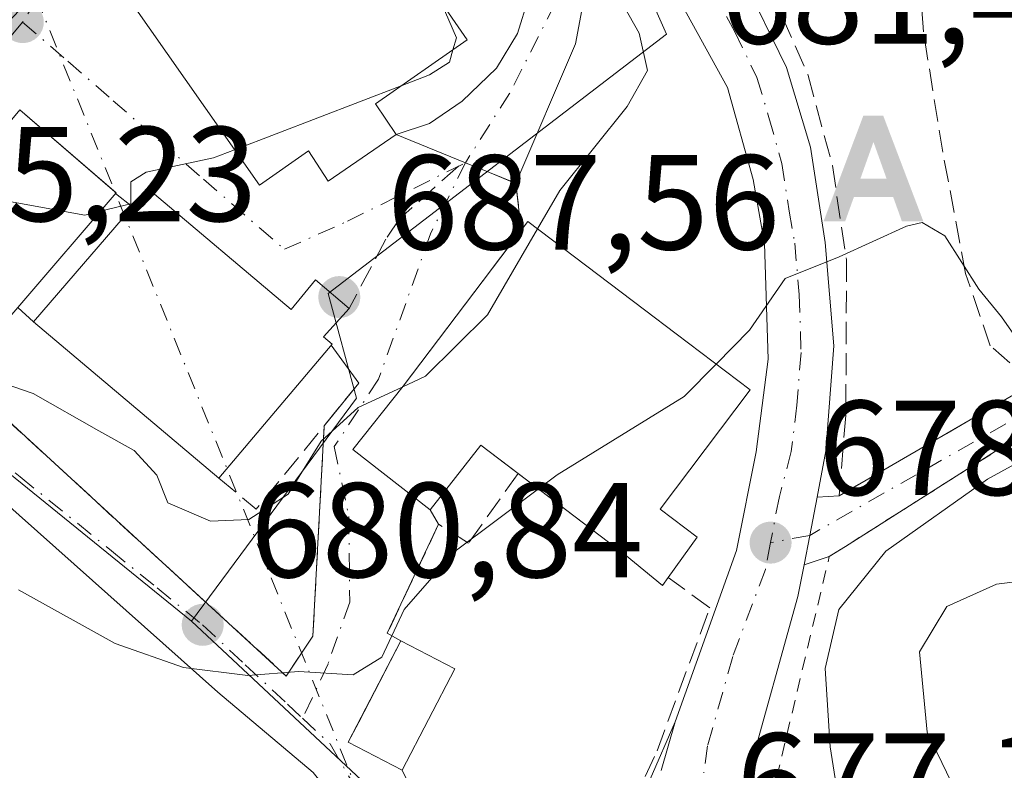
# Model space of a CAD drawing. Units: metres. Extents: x 593331 to 596774, y 4763769 to 4766130.
# Drawn here: x 595562 to 595635, y 4764264 to 4764319 of the extents above; entities that cross this region are included whole.
import ezdxf

# ---------------------------------------------------------------- set-up
doc = ezdxf.new("R2010")
doc.units = ezdxf.units.M
doc.header["$MEASUREMENT"] = 0
for name, pattern in [('DGN Style 2', [1.6480167562047852, 0.988810053722871, -0.6592067024819142]), ('DGN Style 3', [2.307223458686699, 1.648016756204785, -0.6592067024819142]), ('DGN Style 4', [2.6384748266838614, 1.318413404963828, -0.6592067024819142, 0.001648016756204785, -0.6592067024819142])]:
    doc.linetypes.add(name, pattern=pattern)
for name, color, linetype, lineweight in [('Alambrada', 7, 'DGN Style 2', 0), ('Alojamiento puntual', 7, 'Continuous', 0), ('Camino Cxs', 7, 'Continuous', 0), ('Camino eje', 30, 'DGN Style 4', 13), ('Carretera de calzada única Cxs', 7, 'Continuous', 13), ('Carretera de calzada única eje', 7, 'DGN Style 4', 0), ('Cima', 7, 'Continuous', 0), ('Corriente natural lineal oculto', 9, 'DGN Style 4', 13), ('Curva de nivel normal', 30, 'Continuous', 0), ('Edificación Cxs', 1, 'Continuous', 13), ('Muro lineal', 1, 'DGN Style 3', 13), ('Núcleo urbano CxS', 7, 'Continuous', 0), ('Obra de contención lineal', 1, 'DGN Style 3', 13), ('Prado CxS', 92, 'Continuous', 0), ('Punto de cota en terreno', 7, 'Continuous', 0), ('Rótulo de punto de cota en terreno', 7, 'Continuous', 0), ('Vía urbana Cxs', 4, 'Continuous', 0), ('Vía urbana eje', 4, 'DGN Style 4', 0)]:
    doc.layers.add(name, color=color, linetype=linetype, lineweight=lineweight)
doc.styles.add('Style-Arial', font='txt')

# ---------------------------------------------------------------- blocks, each defined once
blk = doc.blocks.new('*U8')
at = {"layer": 'Prado CxS', "color": 92, "linetype": 'Continuous', "lineweight": 0}
blk.add_polyline3d([(595549.2171, 4764498.0865, 691.2488000000012), (595545.5307, 4764482.624100001, 691.2332000000024), (595555.6149000004, 4764466.608700001, 690.4888999999966), (595545.2068999996, 4764464.208500001, 694.8212000000058), (595530.8701, 4764463.558499999, 698.8787000000011), (595530.6618999997, 4764463.549100001, 698.9453999999969), (595530.3164999997, 4764456.8211, 698.2709999999934), (595528.9908999996, 4764431.022500001, 696.8531999999977), (595527.6678999999, 4764422.1505, 697.0341000000044), (595516.6127000004, 4764392.4791, 695.2654999999941), (595504.4760999996, 4764374.7149, 693.0170000000071), (595505.2215, 4764355.160499999, 691.0513000000064), (595510.0837000003, 4764344.834899999, 689.4940999999963), (595510.2521000003, 4764344.477299999, 689.4625999999989), (595516.7553000003, 4764330.6667, 688.4048999999941), (595526.1233000001, 4764320.4143, 688.3447000000015), (595545.7960999999, 4764301.2621, 686.4014000000025), (595554.1513, 4764291.3007, 684.0988999999972), (595574.4433000004, 4764274.8389, 681.7924999999959), (595587.0421000002, 4764263.0505, 678.7774999999965)], dxfattribs=at)
blk = doc.blocks.new('5PATER')
at = {"layer": 'Punto de cota en terreno', "linetype": 'Continuous', "lineweight": 0}
h = blk.add_hatch(color=51, dxfattribs=at)
edge = h.paths.add_edge_path()
edge.add_ellipse((0, 0), major_axis=(-0.1095731443231308, -0.1110710700762829), ratio=0.9994222409660322, start_angle=0, end_angle=360)
blk = doc.blocks.new('*U18')
at = {"layer": 'Carretera de calzada única Cxs', "color": 7, "linetype": 'Continuous', "lineweight": 13}
for points in [[(595615.2801000001, 4764322.6801, 681.5436000000045), (595618.5500999996, 4764315.920100001, 681.1763999999966), (595620.3300999999, 4764310.0001, 680.6775000000052), (595621.4200999998, 4764302.9301, 680.2722999999969), (595622.0701000001, 4764295.270099999, 680.0442000000039), (595621.4801000003, 4764287.4801, 683.743100000007), (595620.8213000001, 4764284.0363, 685.3304999999964), (595620.2789000003, 4764281.201099999, 684.543399999995), (595619.8607999999, 4764279.015799999, 682.6906000000017), (595619.4101, 4764276.6601, 681.0685999999987), (595615.7100999998, 4764263.4101, 678.963699999993)], [(595609.2600999996, 4764263.7601, 677.8102999999974), (595610.3101000005, 4764267.380100001, 678.0791999999929), (595614.8501000004, 4764280.0801, 679.5553999999975), (595616.3201000001, 4764287.4101, 680.936400000006), (595617.1901000004, 4764294.290100001, 680.593200000003), (595616.9401000004, 4764302.860099999, 680.4527999999991), (595616.1001000004, 4764307.610099999, 680.9033999999956), (595614.1901000004, 4764314.4301, 681.6699999999983), (595598.8501000004, 4764342.270099999, 682.8052000000025), (595596.8132999997, 4764345.937100001, 683.0323999999965), (595594.3300999999, 4764350.460100001, 683.6385000000009), (595590.4101, 4764365.920100001, 684.2679000000062), (595588.5500999996, 4764386.090100001, 689.1665999999968), (595586.6594000002, 4764409.380000001, 686.3390999999974), (595586.0373999998, 4764417.030999999, 686.9664000000049)]]:
    blk.add_polyline3d(points, dxfattribs=at)
blk = doc.blocks.new('*U19')
at = {"layer": 'Vía urbana Cxs', "color": 4, "linetype": 'Continuous', "lineweight": 0}
blk.add_polyline3d([(595638.5100999996, 4764289.640100001, 680.7483999999968), (595634.6001000004, 4764287.790100001, 683.158500000005), (595622.9277999997, 4764280.3895, 688.0630999999995), (595621.7301000003, 4764279.630100001, 685.8209999999963), (595619.8607999999, 4764279.015799999, 682.6906000000017), (595620.2789000003, 4764281.201099999, 684.543399999995), (595620.8213000001, 4764284.0363, 685.3304999999964), (595622.4600999998, 4764284.1501, 687.9275999999954), (595632.9538000004, 4764290.2216, 682.994000000006), (595634.0177999996, 4764290.837200001, 682.123900000006), (595636.8400999998, 4764292.470100001, 680.5749999999971)], dxfattribs=at)
blk = doc.blocks.new('5ALOJA')
at = {"layer": 'Cima', "linetype": 'Continuous', "lineweight": 0}
h = blk.add_hatch(color=6, dxfattribs=at)
h.paths.add_polyline_path([(-0.3691, -0.3496), (-0.0741, 0.4354), (0.0729, 0.4354), (0.3709000000000001, -0.3496), (0.2119, -0.3496), (0.1469, -0.1686), (-0.1441, -0.1686), (-0.2091, -0.3496)])
h.paths.add_polyline_path([(-0.0961, -0.0326), (0.0009000000000000001, 0.2394), (0.09790000000000001, -0.0326)], flags=16)

msp = doc.modelspace()

# ---------------------------------------------------------------- linework, layer by layer
at = {"layer": 'Alambrada', "color": 7, "linetype": 'DGN Style 2', "lineweight": 0}
msp.add_polyline3d([(595616.3000999996, 4764256.800100001, 679.2379999999976), (595621.7301000003, 4764279.630100001, 685.8209999999963), (595634.6001000004, 4764287.790100001, 683.158500000005), (595638.5100999996, 4764289.640100001, 680.7483999999968), (595647.8901000004, 4764290.100099999, 682.460699999996), (595655.9801000003, 4764291.1801, 684.6263999999937), (595659.6901000004, 4764291.920100001, 688.9005000000034), (595663.6001000004, 4764293.5001, 696.6809999999969), (595668.8101000005, 4764297.210100001, 696.0737999999983), (595681.1001000004, 4764312.4801, 688.4986999999965), (595683.0100999996, 4764314.850099999, 689.4214999999967), (595686.5301000001, 4764307.360099999, 693.7718000000023), (595691.8701, 4764285.440099999, 693.2740000000049)], dxfattribs=at)
at = {"layer": 'Camino Cxs', "color": 7, "linetype": 'Continuous', "lineweight": 0, "extrusion": (-0.3782966628884187, -0.9256844042446608, 0.0001363293572278471), "elevation": -4635557.824060332, "flags": 128}
msp.add_lwpolyline([(-1250987.453413974, 1318.98693080381), (-1250989.378627458, 1319.764730811034), (-1250994.926137281, 1324.483730854884)], dxfattribs=at)
at = {"layer": 'Camino Cxs', "color": 7, "linetype": 'Continuous', "lineweight": 0}
msp.add_polyline3d([(595598.8501000004, 4764342.270099999, 682.8052000000025), (595599.4700999996, 4764338.360099999, 683.0503000000026), (595601.5000999998, 4764333.140100001, 683.2872000000061), (595602.8901000004, 4764327.840100001, 684.0880999999936), (595603.8201000001, 4764322.5701, 684.9529999999941), (595602.9101, 4764317.670100001, 686.0195999999996), (595598.5000999998, 4764307.3301, 686.3472000000038), (595596.5372000001, 4764308.1325, 687.0243000000046), (595594.7550999997, 4764308.860900001, 687.8021000000008), (595589.6201, 4764310.960100001, 692.5210999999981), (595592.0900999998, 4764311.770099999, 690.8568999999989), (595594.5201000003, 4764313.420100001, 690.1339000000007), (595597.0601000005, 4764315.870100001, 688.6022999999988), (595598.6101000002, 4764318.440099999, 687.8478999999934), (595599.4301000005, 4764321.0801, 687.3221000000049), (595599.5701000001, 4764324.270099999, 686.6557999999932), (595598.0601000005, 4764330.8201, 685.2609999999986), (595595.7801000001, 4764338.550100001, 684.2698999999993), (595595.0601000005, 4764343.470100001, 683.8592000000062), (595594.3300999999, 4764350.460100001, 683.6385000000009), (595596.8132999997, 4764345.937100001, 683.0323999999965)], close=True, dxfattribs=at)
for points in [[(595589.6201, 4764310.960100001, 692.5210999999981), (595592.0900999998, 4764311.770099999, 690.8568999999989), (595594.5201000003, 4764313.420100001, 690.1339000000007), (595597.0601000005, 4764315.870100001, 688.6022999999988), (595598.6101000002, 4764318.440099999, 687.8478999999934), (595599.4301000005, 4764321.0801, 687.3221000000049), (595599.5701000001, 4764324.270099999, 686.6557999999932), (595598.0601000005, 4764330.8201, 685.2609999999986), (595595.7801000001, 4764338.550100001, 684.2698999999993), (595595.0601000005, 4764343.470100001, 683.8592000000062), (595594.3300999999, 4764350.460100001, 683.6385000000009)], [(595598.8501000004, 4764342.270099999, 682.8052000000025), (595599.4700999996, 4764338.360099999, 683.0503000000026), (595601.5000999998, 4764333.140100001, 683.2872000000061), (595602.8901000004, 4764327.840100001, 684.0880999999936), (595603.8201000001, 4764322.5701, 684.9529999999941), (595602.9101, 4764317.670100001, 686.0195999999996), (595598.5000999998, 4764307.3301, 686.3472000000038), (595596.5372000001, 4764308.1325, 687.0243000000046)]]:
    msp.add_polyline3d(points, dxfattribs=at)
at = {"layer": 'Camino eje', "color": 30, "linetype": 'DGN Style 4', "lineweight": 13}
msp.add_polyline3d([(595597.8649000004, 4764349.434900001, 682.9658000000054), (595596.8783, 4764345.8201, 683.0133999999962), (595598.2423, 4764337.3939, 683.4287999999942), (595600.6765000002, 4764329.456499999, 684.6119999999937), (595601.4172999999, 4764320.672300001, 686.3371999999945), (595598.0307, 4764314.004699999, 687.4412000000011), (595594.7550999997, 4764308.860900001, 687.8021000000008)], dxfattribs=at)
at = {"layer": 'Carretera de calzada única Cxs', "color": 7, "linetype": 'Continuous', "lineweight": 13, "extrusion": (0.9821755863638061, -0.1879657001987026, 0.0001144540304140773), "elevation": -310517.6769789734, "flags": 128}
msp.add_lwpolyline([(4791319.78306774, 720.8705043666591), (4791316.896432105, 720.0833043615115), (4791314.67151412, 718.2306043493735)], dxfattribs=at)
at = {"layer": 'Carretera de calzada única Cxs', "color": 7, "linetype": 'Continuous', "lineweight": 13, "extrusion": (0.944509417467431, -0.288655830100069, 0.1567793738492864), "elevation": -812561.3145730472, "flags": 128}
msp.add_lwpolyline([(4730332.487193335, 129679.2030385474), (4730330.102626937, 129677.560729176), (4730316.349778051, 129675.4294733216)], dxfattribs=at)
at = {"layer": 'Carretera de calzada única Cxs', "color": 7, "linetype": 'Continuous', "lineweight": 13, "extrusion": (0.05375161913528396, -0.08198730250778644, 0.9951828202234161), "elevation": -357919.5996081035, "flags": 128}
msp.add_lwpolyline([(3110250.233146532, 3640202.47375518), (3110254.253582134, 3640203.22143593), (3110265.913295719, 3640210.883888578)], dxfattribs=at)
at = {"layer": 'Carretera de calzada única Cxs', "color": 7, "linetype": 'Continuous', "lineweight": 13, "extrusion": (-0.01982341128365194, -0.06834357030945348, 0.9974648809669623), "elevation": -336737.7106182817, "flags": 128}
msp.add_lwpolyline([(-755165.0977637492, 4729622.517679477), (-755165.0977637492, 4729618.738895648)], dxfattribs=at)
msp.add_lwpolyline([(-755165.0977637492, 4729622.517679477), (-755165.0977637492, 4729618.738895648)], dxfattribs=at)
at = {"layer": 'Carretera de calzada única Cxs', "color": 7, "linetype": 'Continuous', "lineweight": 13}
for points in [[(595610.3101000005, 4764267.380100001, 678.0791999999929), (595614.8501000004, 4764280.0801, 679.5553999999975), (595616.3201000001, 4764287.4101, 680.936400000006), (595617.1901000004, 4764294.290100001, 680.593200000003), (595616.9401000004, 4764302.860099999, 680.4527999999991), (595616.1001000004, 4764307.610099999, 680.9033999999956), (595614.1901000004, 4764314.4301, 681.6699999999983), (595598.8501000004, 4764342.270099999, 682.8052000000025)], [(595614.9649, 4764323.2645, 681.5478000000003), (595615.2801000001, 4764322.6801, 681.5436000000045), (595618.5500999996, 4764315.920100001, 681.1763999999966), (595620.3300999999, 4764310.0001, 680.6775000000052), (595621.4200999998, 4764302.9301, 680.2722999999969), (595622.0701000001, 4764295.270099999, 680.0442000000039), (595621.4801000003, 4764287.4801, 683.743100000007), (595620.8213000001, 4764284.0363, 685.3304999999964)], [(595604.7401000002, 4764254.610099999, 677.3279999999941), (595610.3101000005, 4764267.380100001, 678.0791999999929), (595609.2600999996, 4764263.7601, 677.8102999999974)]]:
    msp.add_polyline3d(points, dxfattribs=at)
at = {"layer": 'Carretera de calzada única eje', "color": 7, "linetype": 'DGN Style 4', "lineweight": 0}
for points in [[(595610.1401000004, 4764326.9101, 681.8794999999955), (595614.7301000003, 4764318.5701, 681.5362000000023), (595616.3701, 4764315.1801, 681.2835999999952), (595617.2600999996, 4764312.220100001, 680.8570999999939), (595618.2100999998, 4764308.8101, 680.5620000000055), (595618.7600999996, 4764305.270099999, 680.3972000000067), (595619.1700999998, 4764302.9001, 680.3053999999975), (595619.5100999996, 4764299.0701, 680.1600999999937), (595619.6401000004, 4764294.770099999, 680.1830999999949), (595619.3300999999, 4764290.880100001, 680.6790999999939), (595618.9101, 4764287.4301, 681.1227999999974), (595618.0301000001, 4764284.090100001, 680.7140999999974), (595617.3701, 4764280.670100001, 679.629700000005)], [(595617.3701, 4764280.670100001, 679.629700000005), (595617.0000999998, 4764278.6801, 679.2814000000071), (595614.5701000001, 4764272.210100001, 678.3565999999992), (595612.7100999998, 4764265.590100001, 677.854600000006), (595612.4200999998, 4764263.590100001, 677.6631000000052)]]:
    msp.add_polyline3d(points, dxfattribs=at)
at = {"layer": 'Corriente natural lineal oculto', "color": 9, "linetype": 'DGN Style 4', "lineweight": 13, "extrusion": (0.02213972559873608, -0.05474259952291363, 0.9982550176923164), "elevation": -246945.091104335, "flags": 128}
msp.add_lwpolyline([(2338409.57852996, 4186487.217114826), (2338409.578529961, 4186121.424619066)], dxfattribs=at)
at = {"layer": 'Curva de nivel normal', "color": 30, "linetype": 'Continuous', "lineweight": 0, "flags": 128}
for points, elevation in [([(595600.0910999998, 4764303.951400001), (595601.7400000002, 4764306.789999999), (595606.7400000002, 4764313.02), (595608.25, 4764315.699999999), (595607.6299999999, 4764318.480000001), (595604.79, 4764323.52), (595602.2100000001, 4764326.390000001), (595599.6900000004, 4764328.680000001), (595595.9699999997, 4764334.980000001), (595593.8600000005, 4764340.09), (595592.4299999997, 4764345.609999999), (595590.54, 4764351.350000001), (595588.0800000001, 4764362.869999999), (595587.2199999997, 4764374.480000001), (595587.5789000001, 4764378.644400001)], 685), ([(595592.9491999998, 4764320.756999999), (595594.0800000001, 4764318.119999999), (595593.8278999999, 4764317.242500001)], 690), ([(595593.8278999999, 4764317.242500001), (595593.5599999996, 4764316.310000001), (595592.0899999999, 4764315.369999999), (595589.9899000004, 4764314.563300001)], 690), ([(595589.9899000004, 4764314.563300001), (595577.6343, 4764309.817100001)], 690), ([(595577.6343, 4764309.817100001), (595576.0800000001, 4764309.220000001), (595571.0700000003, 4764308.16), (595569.9299999997, 4764307.430000001), (595569.9500000002, 4764305.810000001), (595567.6687000003, 4764305.251300001)], 690), ([(595567.6687000003, 4764305.251300001), (595566.5199999996, 4764304.970000001), (595557.9299999997, 4764306.52), (595556.8642999995, 4764306.950099999)], 690), ([(595613.3426000001, 4764293.916400001), (595615.8099999996, 4764296.439999999), (595618.4600000001, 4764300.27), (595622.4600000001, 4764301.880000001), (595627.4600000001, 4764304.15), (595628.6100000005, 4764304.41), (595630.29, 4764303.430000001), (595632.8099999996, 4764299.480000001), (595634.5, 4764297.42), (595636.5599999996, 4764294.480000001), (595639.2800000003, 4764292.720000001), (595642.1399999997, 4764291.52), (595640.7100000001, 4764289.369999999), (595633.4600000001, 4764285.369999999), (595625.9199999999, 4764280.029999999), (595622.4400000004, 4764275.699999999), (595621.4199999999, 4764271.34), (595621.79, 4764265.52), (595622.9600000001, 4764258.140000001)], 680), ([(595590.0692999996, 4764292.213500001), (595591.7999999998, 4764293.02), (595596.3899999997, 4764297.58), (595600.0910999998, 4764303.951400001)], 685), ([(595600.1622000001, 4764284.660499999), (595601.5499999998, 4764285.699999999), (595610.9800000006, 4764291.5), (595613.3426000001, 4764293.916400001)], 680), ([(595557.5793000003, 4764293.480599999), (595562.7100000001, 4764291.74), (595567.5599999996, 4764288.960000001), (595570.1799999997, 4764287.51), (595571.8799999999, 4764285.67), (595572.6900000004, 4764283.619999999), (595575.8399999999, 4764282.27), (595578.6900000004, 4764282.380000001), (595581.6100000005, 4764284.27), (595584.0599999996, 4764288.189999999), (595586.7999999998, 4764290.689999999), (595590.0692999996, 4764292.213500001)], 685), ([(595600.1622000001, 4764284.660499999), (595593.9800000006, 4764280.029999999), (595590.2199999997, 4764275.699999999), (595588.5499999998, 4764272.17), (595586.4199999999, 4764270.859999999), (595582.4000000004, 4764271.100000001), (595578.6100000005, 4764270.800000001), (595573.8399999999, 4764271.41), (595568.79, 4764273.189999999), (595561.5999999996, 4764277.16)], 680), ([(595638.8600000005, 4764278.189999999), (595634.1399999997, 4764277.59), (595630.4600000001, 4764275.930000001), (595628.4199999999, 4764272.560000001), (595628.9900000002, 4764266.609999999), (595633.6799999997, 4764256.890000001)], 685)]:
    msp.add_lwpolyline(points, dxfattribs=dict(at, elevation=elevation))
at = {"layer": 'Edificación Cxs', "color": 1, "linetype": 'Continuous', "lineweight": 13, "flags": 128}
for points, elevation in [([(595583.9600999998, 4764333.800100001), (595594.8701, 4764317.970100001), (595588.0800999999, 4764313.2301), (595589.6201, 4764310.960100001), (595584.5701000001, 4764307.4901), (595583.1201, 4764309.7501), (595579.4801000003, 4764307.1801), (595567.1201, 4764324.840100001), (595567.6501000002, 4764325.280099999), (595574.5900999998, 4764330.800100001), (595577.8201000001, 4764325.8201), (595580.6001000004, 4764327.670100001), (595579.4801000003, 4764330.170100001), (595582.1700999998, 4764332.350099999)], 698.5151000000044), ([(595557.2100999998, 4764293.050100001), (595556.7401000002, 4764292.5101), (595549.8101000005, 4764298.460100001), (595561.7001, 4764312.770099999), (595568.8501000004, 4764306.630100001), (595561.5500999996, 4764298.110099999)], 695.2920000000013), ([(595571.2301000003, 4764306.9301), (595581.8300999999, 4764297.970100001), (595583.6401000004, 4764300.1601), (595586.1201, 4764298.040100001), (595584.2301000003, 4764295.950099999), (595584.8701, 4764295.4001), (595576.4600999998, 4764285.460100001), (595562.7200999996, 4764297.050100001)], 694.7880000000006), ([(595615.8601000002, 4764292.0001), (595609.1801000005, 4764283.1601), (595611.9301000005, 4764281.0701), (595609.7801000001, 4764278.090100001), (595609.3601000002, 4764277.5001), (595606.5900999998, 4764279.7601), (595595.9001000002, 4764287.9101), (595592.1401000004, 4764283.090100001), (595586.4001000002, 4764287.590100001), (595590.1300999997, 4764292.290100001), (595599.3800999997, 4764304.4901), (595608.0401, 4764297.9301), (595610.3701, 4764296.1601), (595614.0401, 4764293.390100001)], 687.2353000000002)]:
    msp.add_lwpolyline(points, close=True, dxfattribs=dict(at, elevation=elevation))
at = {"layer": 'Edificación Cxs', "color": 1, "linetype": 'Continuous', "lineweight": 13, "extrusion": (0.1435073977211508, 0.1666102337413492, 0.9755237858770829), "elevation": 879925.722840661, "flags": 128}
msp.add_lwpolyline([(2658031.584062239, -3900489.794601722), (2658031.584062239, -3900503.161500557)], dxfattribs=at)
at = {"layer": 'Edificación Cxs', "color": 1, "linetype": 'Continuous', "lineweight": 13, "extrusion": (-0.01571760204649126, 0.01325815194432609, 0.999788566844475), "elevation": 54499.22784682031, "flags": 128}
msp.add_lwpolyline([(-4025720.461722304, -2616052.817912965), (-4025720.461722304, -2616070.797133696)], dxfattribs=at)
at = {"layer": 'Edificación Cxs', "color": 1, "linetype": 'Continuous', "lineweight": 13, "extrusion": (0.119215920163552, -0.1551263459913565, 0.9806749620332557), "elevation": -667392.9894647826, "flags": 128}
msp.add_lwpolyline([(3375352.277141172, 3348808.899505234), (3375350.366894939, 3348813.058587706), (3375358.055548948, 3348816.717271783)], dxfattribs=at)
at = {"layer": 'Edificación Cxs', "color": 1, "linetype": 'Continuous', "lineweight": 13, "extrusion": (0.1644310136424571, -0.0857184231772525, 0.9826570071395816), "elevation": -309783.664426412, "flags": 128}
msp.add_lwpolyline([(4500006.231431784, 1645298.39535403), (4500006.231431785, 1645293.816328935)], dxfattribs=at)
at = {"layer": 'Edificación Cxs', "color": 1, "linetype": 'Continuous', "lineweight": 13, "extrusion": (-0.03685935147591957, -0.07107239054140044, 0.9967898993827664), "elevation": -359883.7090367162, "flags": 128}
msp.add_lwpolyline([(-1664684.227266694, 4489133.979196884), (-1664684.227266694, 4489125.48076502)], dxfattribs=at)
at = {"layer": 'Edificación Cxs', "color": 1, "linetype": 'Continuous', "lineweight": 13}
for points in [[(595582.1700999998, 4764332.350099999, 694.0769), (595583.9600999998, 4764333.800100001, 692.1655000000028), (595594.8701, 4764317.970100001, 692.5319000000018), (595588.0800999999, 4764313.2301, 696.318499999994), (595589.6201, 4764310.960100001, 692.5210999999981), (595584.5701000001, 4764307.4901, 692.2498999999953), (595583.1201, 4764309.7501, 695.8515999999945), (595579.4801000003, 4764307.1801, 693.9015999999974), (595567.1201, 4764324.840100001, 696.9916999999987), (595567.6501000002, 4764325.280099999, 697.1704999999929), (595574.5900999998, 4764330.800100001, 695.898199999996)], [(595557.2100999998, 4764293.050100001, 695.0418000000063), (595556.7401000002, 4764292.5101, 695.2920000000013), (595549.8101000005, 4764298.460100001, 692.3885000000009), (595561.7001, 4764312.770099999, 691.255999999994), (595568.8501000004, 4764306.630100001, 691.9594999999972), (595561.5500999996, 4764298.110099999, 694.0629000000044)], [(595571.2301000003, 4764306.9301, 691.4790000000066), (595581.8300999999, 4764297.970100001, 690.6196999999956), (595583.6401000004, 4764300.1601, 689.1953999999969), (595586.1201, 4764298.040100001, 687.937699999995)], [(595598.6582000004, 4764285.807399999, 686.640400000004), (595595.9001000002, 4764287.9101, 687.2353000000003), (595592.1401000004, 4764283.090100001, 682.7430000000022), (595586.4001000002, 4764287.590100001, 684.902700000006), (595590.1300999997, 4764292.290100001, 687.1054000000004), (595599.3800999997, 4764304.4901, 686.151199999993), (595608.0401, 4764297.9301, 684.886400000003), (595610.3701, 4764296.1601, 684.6953000000067), (595614.0401, 4764293.390100001, 683.9691000000021), (595615.8601000002, 4764292.0001, 682.2203000000009)], [(595586.1201, 4764298.040100001, 687.937699999995), (595584.2301000003, 4764295.950099999, 689.2700999999943), (595584.8701, 4764295.4001, 688.7682000000059), (595576.4600999998, 4764285.460100001, 694.7880000000005)], [(595615.8601000002, 4764292.0001, 682.2203000000009), (595609.1801000005, 4764283.1601, 685.3242000000029), (595611.9301000005, 4764281.0701, 680.5178000000016), (595609.7801000001, 4764278.090100001, 680.5342999999993)], [(595609.7801000001, 4764278.090100001, 680.5342999999993), (595609.3601000002, 4764277.5001, 680.2596000000049), (595606.5900999998, 4764279.7601, 683.7540000000008), (595598.6582000004, 4764285.807399999, 686.640400000004)]]:
    msp.add_polyline3d(points, dxfattribs=at)
msp.add_3dface([(595593.9600999998, 4764271.3101, 680.6806999999973), (595590.0601000005, 4764263.790100001, 680.6806999999973), (595586.0601000005, 4764265.860099999, 680.6806999999973), (595589.9700999996, 4764273.390100001, 680.6806999999973)], dxfattribs=at)
at = {"layer": 'Muro lineal', "color": 1, "linetype": 'DGN Style 3', "lineweight": 13, "extrusion": (-0.3427353281136569, -0.1268884764825812, 0.9308231891174357), "elevation": -808044.5772778568, "flags": 128}
msp.add_lwpolyline([(-4261160.926678954, 2059898.266813402), (-4261152.909169286, 2059906.029697862), (-4261134.477429752, 2059910.841859894)], dxfattribs=at)
at = {"layer": 'Muro lineal', "color": 1, "linetype": 'DGN Style 3', "lineweight": 13, "extrusion": (-0.1627547890878446, 0.1474530565801995, 0.9755862210661483), "elevation": 606256.9425199506, "flags": 128}
msp.add_lwpolyline([(-3930618.361150797, -2689966.977903972), (-3930618.361150797, -2689965.359630461)], dxfattribs=at)
at = {"layer": 'Muro lineal', "color": 1, "linetype": 'DGN Style 3', "lineweight": 13, "extrusion": (0.04837458642282357, 0.05966826416590374, 0.9970454340900663), "elevation": 313773.1536610115, "flags": 128}
msp.add_lwpolyline([(2537725.570081743, -4063828.567812225), (2537725.570081743, -4063824.474812425)], dxfattribs=at)
at = {"layer": 'Muro lineal', "color": 1, "linetype": 'DGN Style 3', "lineweight": 13, "extrusion": (0.737968610545134, -0.3166580554902105, 0.5959278528003564), "elevation": -1068718.593341171, "flags": 128}
msp.add_lwpolyline([(4613090.919793096, 793952.4430627065), (4613089.889250706, 793946.6429634247), (4613097.569023079, 793942.9513571982)], dxfattribs=at)
at = {"layer": 'Muro lineal', "color": 1, "linetype": 'DGN Style 3', "lineweight": 13}
for points in [[(595628.0100999996, 4764329.5601, 684.0219999999972), (595616.4101, 4764323.870100001, 681.6494999999995), (595620.1700999998, 4764315.340100001, 681.1264999999985), (595621.9600999998, 4764308.640100001, 680.6043000000063), (595623.0100999996, 4764301.6601, 680.1683000000048), (595622.9600999998, 4764290.100099999, 682.6319999999978), (595622.4600999998, 4764284.1501, 687.9275999999954), (595636.8400999998, 4764292.470100001, 680.5749999999971), (595633.6700999998, 4764295.270099999, 680.8711999999941), (595631.8400999998, 4764300.630100001, 680.4039000000049), (595630.1501000002, 4764309.640100001, 680.985400000005), (595628.7100999998, 4764318.5701, 682.079899999997), (595628.0100999996, 4764329.5601, 684.0219999999972)], [(595557.2100999998, 4764293.050100001, 695.0418000000063), (595581.4600999998, 4764270.770099999, 681.0323999999965), (595583.4401000004, 4764273.7301, 681.2854999999981), (595584.2801000001, 4764289.340100001, 687.1658000000025)], [(595590.0601000005, 4764263.790100001, 679.151199999993), (595591.8300999999, 4764260.1501, 678.1876000000047), (595595.2500999998, 4764254.800100001, 677.5362000000023), (595596.9700999996, 4764252.970100001, 677.4070000000065), (595598.6501000002, 4764252.130100001, 677.3306000000011), (595600.3201000001, 4764252.130100001, 677.311400000006), (595602.5500999996, 4764253.2401, 677.3882000000012), (595604.2200999996, 4764254.920100001, 677.3956999999937), (595608.9600999998, 4764265.2301, 677.9713999999949), (595612.8701, 4764275.8201, 678.6438000000053), (595609.7801000001, 4764278.090100001, 680.5342999999993)]]:
    msp.add_polyline3d(points, dxfattribs=at)
at = {"layer": 'Núcleo urbano CxS', "color": 7, "linetype": 'Continuous', "lineweight": 0, "extrusion": (-0.2080415301551617, -0.3825704440691158, 0.9001991874332362), "elevation": -1945961.210236231, "flags": 128}
msp.add_lwpolyline([(-1752863.822933706, 4024170.121770834), (-1752851.723969288, 4024164.834481994), (-1752826.033009822, 4024159.538237485)], dxfattribs=at)
at = {"layer": 'Núcleo urbano CxS', "color": 7, "linetype": 'Continuous', "lineweight": 0}
for points in [[(595638.3570999998, 4764328.312700001, 686.988200000007), (595631.1032999996, 4764336.377699999, 685.0060999999987), (595609.7259000001, 4764327.3619, 681.8804999999993), (595606.3262999998, 4764325.928500001, 682.937300000005), (595609.6602999996, 4764318.4001, 683.5274000000063), (595584.5768999998, 4764299.1569, 688.2516000000032), (595586.6776999999, 4764291.390900001, 685.7703000000038), (595574.4433000004, 4764274.8389, 681.7924999999959), (595554.1513, 4764291.3007, 684.0988999999972), (595545.7960999999, 4764301.2621, 686.4014000000025), (595561.1025, 4764319.558700001, 691.1987999999983), (595576.1145000001, 4764335.111300001, 692.448000000004), (595565.1662999997, 4764354.5505, 692.8745000000055), (595570.9908999996, 4764378.676100001, 691.0991000000067), (595570.9911000002, 4764410.489900001, 690.4789000000019), (595586.6621000003, 4764419.7795, 686.8736000000063)], [(595722.4801000003, 4764298.760700001, 695.6665999999968), (595721.0824999996, 4764312.933900001, 696.1362999999983), (595718.3022999996, 4764341.125299999, 694.2477000000072), (595725.4622999998, 4764354.2489, 697.8141000000032), (595729.0418999996, 4764363.796900001, 698.0920999999944), (595726.6540999999, 4764396.015699999, 697.8209000000061), (595711.0362999998, 4764397.715700001, 693.8282000000036), (595703.9013, 4764384.7597, 693.965400000001), (595695.5740999999, 4764375.351100001, 692.8539000000019), (595695.3406999996, 4764375.3145, 692.867499999993), (595681.4962999999, 4764373.012499999, 693.5216999999975), (595663.8793000003, 4764364.332900001, 691.8243999999977), (595662.5356999999, 4764347.666300001, 690.8660999999993), (595638.3570999998, 4764328.312700001, 686.988200000007), (595631.1032999996, 4764336.377699999, 685.0060999999987), (595609.7259000001, 4764327.3619, 681.8804999999993), (595606.3262999998, 4764325.928500001, 682.937300000005), (595609.6602999996, 4764318.4001, 683.5274000000063), (595584.5768999998, 4764299.1569, 688.2516000000032), (595586.6776999999, 4764291.390900001, 685.7703000000038), (595574.4433000004, 4764274.8389, 681.7924999999959)], [(595722.4801000003, 4764298.760700001, 695.6665999999968), (595721.0824999996, 4764312.933900001, 696.1362999999983), (595718.3022999996, 4764341.125299999, 694.2477000000072), (595725.4622999998, 4764354.2489, 697.8141000000032), (595729.0418999996, 4764363.796900001, 698.0920999999944), (595726.6540999999, 4764396.015699999, 697.8209000000061), (595711.0362999998, 4764397.715700001, 693.8282000000036), (595703.9013, 4764384.7597, 693.965400000001), (595695.5740999999, 4764375.351100001, 692.8539000000019), (595695.3406999996, 4764375.3145, 692.867499999993), (595681.4962999999, 4764373.012499999, 693.5216999999975), (595663.8793000003, 4764364.332900001, 691.8243999999977), (595662.5356999999, 4764347.666300001, 690.8660999999993), (595638.3570999998, 4764328.312700001, 686.988200000007), (595631.1032999996, 4764336.377699999, 685.0060999999987), (595609.7259000001, 4764327.3619, 681.8804999999993), (595606.3262999998, 4764325.928500001, 682.937300000005), (595609.6602999996, 4764318.4001, 683.5274000000063), (595584.5768999998, 4764299.1569, 688.2516000000032), (595586.6776999999, 4764291.390900001, 685.7703000000038), (595574.4433000004, 4764274.8389, 681.7924999999959)], [(595587.0421000002, 4764263.0505, 678.7774999999965), (595574.4433000004, 4764274.8389, 681.7924999999959), (595586.6776999999, 4764291.390900001, 685.7703000000038), (595584.5768999998, 4764299.1569, 688.2516000000032), (595609.6602999996, 4764318.4001, 683.5274000000063), (595606.3262999998, 4764325.928500001, 682.937300000005), (595609.7259000001, 4764327.3619, 681.8804999999993), (595631.1032999996, 4764336.377699999, 685.0060999999987), (595638.3570999998, 4764328.312700001, 686.988200000007)], [(595574.4433000004, 4764274.8389, 681.7924999999959), (595587.0421000002, 4764263.0505, 678.7774999999965), (595596.0575000001, 4764251.352700001, 677.1245999999956), (595605.7074999996, 4764257.004699999, 677.4045000000042)]]:
    msp.add_polyline3d(points, dxfattribs=at)
at = {"layer": 'Obra de contención lineal', "color": 1, "linetype": 'DGN Style 3', "lineweight": 13, "extrusion": (-0.001893385646088587, 0.01674462929262508, 0.9998580061591984), "elevation": 79335.11270311887, "flags": 128}
msp.add_lwpolyline([(-1127135.995224686, -4666543.975247044), (-1127135.995224686, -4666541.126808173)], dxfattribs=at)
at = {"layer": 'Obra de contención lineal', "color": 1, "linetype": 'DGN Style 3', "lineweight": 13}
for points in [[(595594.2301000003, 4764308.610099999, 687.8705000000045), (595589.8701, 4764304.690099999, 688.0627999999997), (595588.8601000002, 4764303.190099999, 687.9247999999934), (595586.1201, 4764298.040100001, 687.937699999995)], [(595598.6601, 4764285.8101, 686.6437000000005), (595594.9901000002, 4764280.640100001, 681.8016999999963), (595592.7600999996, 4764282.030099999, 682.2722000000067), (595588.9600999998, 4764273.940099999, 680.811799999996), (595589.9700999996, 4764273.390100001, 680.6806999999973)]]:
    msp.add_polyline3d(points, dxfattribs=at)
at = {"layer": 'Prado CxS', "color": 92, "linetype": 'Continuous', "lineweight": 0, "extrusion": (-0.2080415301551617, -0.3825704440691158, 0.9001991874332362), "elevation": -1945961.210236231, "flags": 128}
msp.add_lwpolyline([(-1752863.822933706, 4024170.121770834), (-1752851.723969288, 4024164.834481994), (-1752826.033009822, 4024159.538237485)], dxfattribs=at)
at = {"layer": 'Prado CxS', "color": 92, "linetype": 'Continuous', "lineweight": 0}
msp.add_polyline3d([(595574.4433000004, 4764274.8389, 681.7924999999959), (595587.0421000002, 4764263.0505, 678.7774999999965), (595596.0575000001, 4764251.352700001, 677.1245999999956), (595605.7074999996, 4764257.004699999, 677.4045000000042)], dxfattribs=at)
at = {"layer": 'Vía urbana Cxs', "color": 4, "linetype": 'Continuous', "lineweight": 0, "extrusion": (0.6514898911262641, 0.7586573140252795, 4.04504256723105e-05), "elevation": 4002483.184459126, "flags": 128}
msp.add_lwpolyline([(2652065.066753846, 530.0401518759943), (2652072.894942219, 529.5707518756085), (2652074.370319434, 529.3538518754316)], dxfattribs=at)
at = {"layer": 'Vía urbana Cxs', "color": 4, "linetype": 'Continuous', "lineweight": 0, "extrusion": (-0.3782966628884187, -0.9256844042446608, 0.0001363293572278471), "elevation": -4635557.824060332, "flags": 128}
msp.add_lwpolyline([(-1250987.453413974, 1318.98693080381), (-1250989.378627458, 1319.764730811034), (-1250994.926137281, 1324.483730854884)], dxfattribs=at)
at = {"layer": 'Vía urbana Cxs', "color": 4, "linetype": 'Continuous', "lineweight": 0, "extrusion": (0.2803309609323804, -0.1160226566277753, 0.9528658328913686), "elevation": -385148.8949428546, "flags": 128}
msp.add_lwpolyline([(4629936.7758699, 1211904.892598581), (4629936.7758699, 1211902.663139649)], dxfattribs=at)
at = {"layer": 'Vía urbana Cxs', "color": 4, "linetype": 'Continuous', "lineweight": 0, "extrusion": (-0.001893385646088587, 0.01674462929262508, 0.9998580061591984), "elevation": 79335.11270311887, "flags": 128}
msp.add_lwpolyline([(-1127135.995224686, -4666543.975247044), (-1127135.995224686, -4666541.126808173)], dxfattribs=at)
at = {"layer": 'Vía urbana Cxs', "color": 4, "linetype": 'Continuous', "lineweight": 0, "extrusion": (-0.1116864417243291, 0.2760469239306169, 0.9546330365765698), "elevation": 1249315.807216127, "flags": 128}
msp.add_lwpolyline([(-2338982.621958239, -4002710.357569738), (-2338982.62195824, -4002710.50029027)], dxfattribs=at)
at = {"layer": 'Vía urbana Cxs', "color": 4, "linetype": 'Continuous', "lineweight": 0, "extrusion": (-0.09114111909402196, 0.07165050895124551, 0.9932570165759297), "elevation": 287771.5024148129, "flags": 128}
msp.add_lwpolyline([(-4113551.433378011, -2459510.946836788), (-4113551.433378011, -2459512.566735616)], dxfattribs=at)
at = {"layer": 'Vía urbana Cxs', "color": 4, "linetype": 'Continuous', "lineweight": 0, "extrusion": (0.2379858018728325, 0.2763048516922088, 0.9311382212315695), "elevation": 1458782.47903126, "flags": 128}
msp.add_lwpolyline([(2657985.700310317, -3722954.712091217), (2657985.700310317, -3722952.810079069)], dxfattribs=at)
at = {"layer": 'Vía urbana Cxs', "color": 4, "linetype": 'Continuous', "lineweight": 0, "extrusion": (0.002436715772920894, 0.07270633089246002, 0.99735041578394), "elevation": 348530.9810051718, "flags": 128}
msp.add_lwpolyline([(-435680.9591792109, -4768861.914243178), (-435680.9591792109, -4768861.138955096)], dxfattribs=at)
at = {"layer": 'Vía urbana Cxs', "color": 4, "linetype": 'Continuous', "lineweight": 0, "extrusion": (0.2906765391300778, -0.3987718772613694, 0.8697632663574633), "elevation": -1726145.34561924, "flags": 128}
msp.add_lwpolyline([(3287685.055231031, 3043806.254179034), (3287685.055231031, 3043810.251591564)], dxfattribs=at)
at = {"layer": 'Vía urbana Cxs', "color": 4, "linetype": 'Continuous', "lineweight": 0, "extrusion": (0.04837458642282357, 0.05966826416590374, 0.9970454340900663), "elevation": 313773.1536610115, "flags": 128}
msp.add_lwpolyline([(2537725.570081743, -4063824.474812425), (2537725.570081743, -4063828.567812225)], dxfattribs=at)
at = {"layer": 'Vía urbana Cxs', "color": 4, "linetype": 'Continuous', "lineweight": 0, "extrusion": (0.500830260766217, -0.8655455177123016, 8.166386635047781e-05), "elevation": -3825398.983042261, "flags": 128}
msp.add_lwpolyline([(2901636.033522752, 1000.324474623631), (2901648.15708872, 995.3908746071904), (2901649.386340264, 994.5207746057165), (2901652.646975122, 992.9718745991155)], dxfattribs=at)
at = {"layer": 'Vía urbana Cxs', "color": 4, "linetype": 'Continuous', "lineweight": 0, "extrusion": (0.9821755863638061, -0.1879657001987026, 0.0001144540304140773), "elevation": -310517.6769789734, "flags": 128}
msp.add_lwpolyline([(4791319.78306774, 720.8705043666591), (4791316.896432105, 720.0833043615115), (4791314.67151412, 718.2306043493735)], dxfattribs=at)
at = {"layer": 'Vía urbana Cxs', "color": 4, "linetype": 'Continuous', "lineweight": 0, "extrusion": (-0.8430951305624157, -0.05854541485792627, 0.5345680828678947), "elevation": -780725.6436942802, "flags": 128}
msp.add_lwpolyline([(-4711577.405290727, 494644.1490799712), (-4711577.405290728, 494647.2221150002)], dxfattribs=at)
at = {"layer": 'Vía urbana Cxs', "color": 4, "linetype": 'Continuous', "lineweight": 0, "extrusion": (0.1807373977982747, -0.3090026484513117, 0.9337298090385588), "elevation": -1363892.821770908, "flags": 128}
msp.add_lwpolyline([(2919514.788924741, 3559403.544706786), (2919514.788924741, 3559402.229544195)], dxfattribs=at)
at = {"layer": 'Vía urbana Cxs', "color": 4, "linetype": 'Continuous', "lineweight": 0, "extrusion": (0.02462469173443579, -0.1887840395175638, 0.9817098405233673), "elevation": -884084.3255938373, "flags": 128}
msp.add_lwpolyline([(1206814.994804137, 4562357.607341608), (1206810.180341646, 4562349.936499472), (1206811.110719093, 4562349.24788854)], dxfattribs=at)
at = {"layer": 'Vía urbana Cxs', "color": 4, "linetype": 'Continuous', "lineweight": 0, "extrusion": (-0.8043221174733677, -0.2643209104426029, 0.5321657520415531), "elevation": -1738005.490150131, "flags": 128}
msp.add_lwpolyline([(-4340191.078922999, 1093254.052884681), (-4340191.078923, 1093250.355446224)], dxfattribs=at)
at = {"layer": 'Vía urbana Cxs', "color": 4, "linetype": 'Continuous', "lineweight": 0}
for points in [[(595574.5900999998, 4764330.800100001, 695.898199999996), (595567.6501000002, 4764325.280099999, 697.1704999999929), (595567.1201, 4764324.840100001, 696.9916999999987), (595569.9719000002, 4764320.7654, 696.2955999999976), (595579.4801000003, 4764307.1801, 693.9015999999974), (595583.1201, 4764309.7501, 695.8515999999945), (595584.5701000001, 4764307.4901, 692.2498999999953), (595589.6201, 4764310.960100001, 692.5210999999981)], [(595569.9719000002, 4764320.7654, 696.2955999999976), (595579.4801000003, 4764307.1801, 693.9015999999974), (595583.1201, 4764309.7501, 695.8515999999945), (595584.5701000001, 4764307.4901, 692.2498999999953), (595589.6201, 4764310.960100001, 692.5210999999981), (595594.7550999997, 4764308.860900001, 687.8021000000008), (595596.5372000001, 4764308.1325, 687.0243000000046), (595598.5000999998, 4764307.3201, 686.3478999999934), (595598.8201000001, 4764304.4901, 686.3959000000032), (595598.7942000004, 4764303.717300001, 686.4523000000045), (595595.9879999999, 4764300.016200001, 687.860400000005), (595590.1300999997, 4764292.290100001, 687.1054000000004), (595586.4001000002, 4764287.590100001, 684.902700000006), (595592.1401000004, 4764283.090100001, 682.7430000000022), (595592.7600999996, 4764282.030099999, 682.2722000000067), (595588.9600999998, 4764273.940099999, 680.811799999996), (595589.9700999996, 4764273.390100001, 680.6806999999973), (595586.8360000001, 4764267.3544, 680.6760000000068), (595586.0601000005, 4764265.860099999, 679.9649000000063), (595590.0601000005, 4764263.790100001, 679.151199999993), (595591.8300999999, 4764260.1501, 678.1876000000047)], [(595557.2100999998, 4764293.050100001, 695.0418000000063), (595581.4600999998, 4764270.770099999, 681.0323999999965), (595582.6025, 4764272.4779, 680.8537999999971), (595583.4401000004, 4764273.7301, 681.2854999999981), (595584.2801000001, 4764289.340100001, 687.1658000000025), (595586.8501000004, 4764292.5101, 686.8513999999996), (595584.8021, 4764295.319700001, 688.8239999999934), (595584.8701, 4764295.4001, 688.7682000000059), (595584.2301000003, 4764295.950099999, 689.2700999999943), (595586.1201, 4764298.040100001, 687.937699999995), (595583.6401000004, 4764300.1601, 689.1953999999969), (595581.8300999999, 4764297.970100001, 690.6196999999956), (595571.2301000003, 4764306.9301, 691.4790000000066), (595570.0743000006, 4764305.588199999, 692.1726000000053), (595568.8093999998, 4764306.582599999, 691.9848000000056), (595568.7583, 4764306.708900001, 691.9422999999952), (595562.8194000004, 4764311.808900001, 691.4728999999934), (595561.7001, 4764312.770099999, 691.255999999994)], [(595586.1201, 4764298.040100001, 687.937699999995), (595583.6401000004, 4764300.1601, 689.1953999999969), (595581.8300999999, 4764297.970100001, 690.6196999999956), (595571.2301000003, 4764306.9301, 691.4790000000066)], [(595598.7942000004, 4764303.717300001, 686.4523000000045), (595595.9879999999, 4764300.016200001, 687.860400000005), (595590.1300999997, 4764292.290100001, 687.1054000000004), (595586.4001000002, 4764287.590100001, 684.902700000006), (595592.1401000004, 4764283.090100001, 682.7430000000022)], [(595673.9101999998, 4764303.546900001, 686.2394999999962), (595668.8101000005, 4764297.210100001, 696.0737999999983), (595663.6001000004, 4764293.5001, 696.6809999999969), (595659.6901000004, 4764291.920100001, 688.9005000000034), (595658.1237000005, 4764291.6077, 685.686799999996), (595655.9801000003, 4764291.1801, 684.6263999999937), (595647.8901000004, 4764290.100099999, 682.460699999996), (595638.5100999996, 4764289.640100001, 680.7483999999968), (595634.6001000004, 4764287.790100001, 683.158500000005), (595622.9277999997, 4764280.3895, 688.0630999999995), (595621.7301000003, 4764279.630100001, 685.8209999999963)], [(595584.8021, 4764295.319700001, 688.8239999999934), (595584.8701, 4764295.4001, 688.7682000000059), (595584.2301000003, 4764295.950099999, 689.2700999999943), (595586.1201, 4764298.040100001, 687.937699999995)], [(595588.1309000002, 4764257.7927, 677.9376000000047), (595583.4581000004, 4764263.623299999, 678.9021000000066), (595576.3805000001, 4764269.576400001, 683.2666000000027), (595558.9178999999, 4764285.1207, 696.082899999994), (595553.8246999999, 4764290.015500001, 696.936799999996), (595547.6201, 4764297.130100001, 690.8536000000023)], [(595557.2100999998, 4764293.050100001, 695.0418000000063), (595581.4600999998, 4764270.770099999, 681.0323999999965), (595582.6025, 4764272.4779, 680.8537999999971), (595583.4401000004, 4764273.7301, 681.2854999999981), (595584.2801000001, 4764289.340100001, 687.1658000000025)], [(595583.4581000004, 4764263.623299999, 678.9021000000066), (595576.3805000001, 4764269.576400001, 683.2666000000027), (595558.9178999999, 4764285.1207, 696.082899999994)], [(595589.9700999996, 4764273.390100001, 680.6806999999973), (595586.8360000001, 4764267.3544, 680.6760000000068), (595586.0601000005, 4764265.860099999, 679.9649000000063), (595590.0601000005, 4764263.790100001, 679.151199999993)], [(595590.0601000005, 4764263.790100001, 679.151199999993), (595591.8300999999, 4764260.1501, 678.1876000000047), (595595.2500999998, 4764254.800100001, 677.5362000000023), (595596.9700999996, 4764252.970100001, 677.4070000000065), (595598.6501000002, 4764252.130100001, 677.3306000000011), (595600.3201000001, 4764252.130100001, 677.311400000006)]]:
    msp.add_polyline3d(points, dxfattribs=at)
at = {"layer": 'Vía urbana eje', "color": 4, "linetype": 'DGN Style 4', "lineweight": 0, "extrusion": (0.4957817438318796, -0.6359106892197488, 0.5914541891128041), "elevation": -2734003.245403058, "flags": 128}
msp.add_lwpolyline([(3399051.847168276, 2006266.575671404), (3399047.175672969, 2006264.886926755), (3399042.862522174, 2006265.21272041)], dxfattribs=at)
at = {"layer": 'Vía urbana eje', "color": 4, "linetype": 'DGN Style 4', "lineweight": 0}
for points in [[(595573.9288999997, 4764331.785499999, 695.8239999999934), (595566.7830999997, 4764326.217300001, 698.1162999999942), (595564.4243000001, 4764323.3577, 696.3825999999972), (595561.9200999998, 4764319.290100001, 692.5146999999997)], [(595561.9200999998, 4764319.290100001, 692.5146999999997), (595565.2801000001, 4764316.380100001, 691.5388999999996), (595568.6201, 4764313.460100001, 691.7350000000006), (595571.9801000003, 4764310.550100001, 692.5504999999976), (595575.3300999999, 4764307.630100001, 693.0515000000014), (595581.3311000001, 4764302.432700001, 689.3842000000004), (595586.0191000003, 4764304.5197, 689.4760999999999), (595594.7550999997, 4764308.860900001, 687.8021000000008)], [(595674.5560999997, 4764311.728499999, 687.2847999999941), (595674.2802999998, 4764308.954299999, 686.8095999999932), (595672.4074999997, 4764304.6841, 685.952099999995), (595668.3620999996, 4764298.9157, 693.8315000000002), (595663.6201, 4764295.670100001, 696.406799999997), (595660.0100999996, 4764293.710100001, 690.3414000000049), (595648.5843000002, 4764291.798699999, 681.9128999999957), (595637.1971000005, 4764290.8247, 680.672900000005), (595628.1700999998, 4764285.710100001, 690.6220999999932), (595620.2789000003, 4764281.201099999, 684.5434999999999), (595617.3701, 4764280.670100001, 679.629700000005)], [(595594.7550999997, 4764308.860900001, 687.8021000000008), (595592.1606999999, 4764303.5735, 687.0032000000066), (595588.3163000002, 4764292.803500001, 686.5513999999966), (595585.0301000001, 4764287.790100001, 685.7093000000023), (595586.0957000004, 4764282.6187, 682.7853000000032), (595586.1722999997, 4764276.262900001, 681.4321999999956), (595584.5641000001, 4764271.668099999, 680.7258000000002), (595582.6826999999, 4764267.6349, 679.5684000000037)], [(595548.1501000002, 4764297.9801, 691.2449999999953), (595554.9801000003, 4764291.020099999, 696.2899000000034), (595561.7301000003, 4764285.550100001, 695.3187000000034), (595568.5000999998, 4764280.0601, 697.039300000004), (595571.8901000004, 4764277.3101, 696.5881999999983), (595575.2600999996, 4764274.5701, 690.5638000000035), (595578.4200999998, 4764271.610099999, 683.6931000000042), (595581.5701000001, 4764268.6801, 680.0866999999998), (595582.6826999999, 4764267.6349, 679.5684000000037)], [(595582.6826999999, 4764267.6349, 679.5684000000037), (595584.7100999998, 4764265.7301, 679.633600000001), (595586.7849000003, 4764262.172700001, 678.8469999999943), (595590.4605, 4764257.271700001, 677.8078999999998), (595594.5957000004, 4764251.8347, 677.3166999999958), (595596.8164999997, 4764250.149900001, 677.1686000000045), (595604.4649, 4764242.828500001, 676.543399999995)]]:
    msp.add_polyline3d(points, dxfattribs=at)

# ---------------------------------------------------------------- block references
at = {"layer": 'Alojamiento puntual', "color": 7, "linetype": 'Continuous', "lineweight": 0, "xscale": 10, "yscale": 10, "zscale": 10}
msp.add_blockref('5ALOJA', (595625, 4764308), dxfattribs=at)
at = {"layer": 'Carretera de calzada única Cxs', "color": 7, "linetype": 'Continuous', "lineweight": 13}
msp.add_blockref('*U18', (0, 0), dxfattribs=at)
at = {"layer": 'Prado CxS', "color": 92, "linetype": 'Continuous', "lineweight": 0}
msp.add_blockref('*U8', (0, 0), dxfattribs=at)
at = {"layer": 'Punto de cota en terreno', "color": 7, "linetype": 'Continuous', "lineweight": 0, "xscale": 10, "yscale": 10, "zscale": 10}
for p in [(595561.9299999997, 4764319.289999999, 690.5899999999965), (595585.4000000004, 4764298.890000001, 687.5599999999977), (595617.3799999999, 4764280.67, 678.5), (595575.2699999996, 4764274.57, 680.8399999999965)]:
    msp.add_blockref('5PATER', p, dxfattribs=at)
at = {"layer": 'Vía urbana Cxs', "color": 4, "linetype": 'Continuous', "lineweight": 0}
msp.add_blockref('*U19', (0, 0), dxfattribs=at)

# ---------------------------------------------------------------- texts
at = {"layer": 'Rótulo de punto de cota en terreno', "color": 7, "linetype": 'Continuous', "lineweight": 0, "style": 'Style-Arial'}
for s, p in [('681,44', (595613.6677999999, 4764317.687100001)), ('685,23', (595550.1478000004, 4764304.5178)), ('687,56', (595588.9277999997, 4764302.4178)), ('678,5', (595620.9078000003, 4764284.197799999)), ('680,84', (595578.7977999998, 4764278.097800001)), ('677,11', (595614.8378, 4764259.527799999))]:
    msp.add_text(s, height=7.000000000000002, dxfattribs=at).set_placement(p)

doc.saveas('drawing.dxf')
